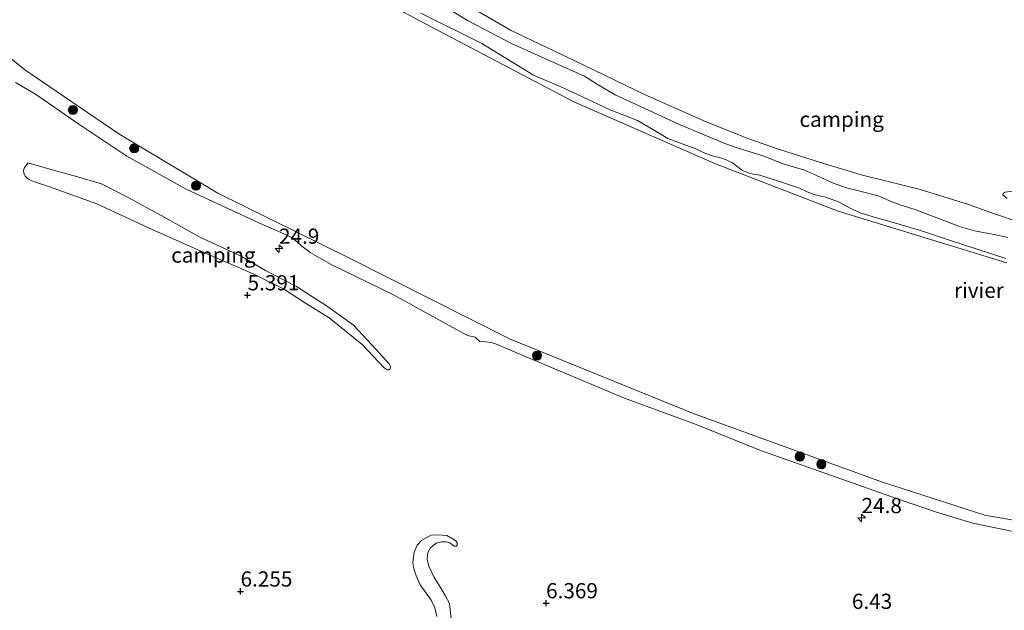
# Model space of a CAD drawing. Units: metres. Extents: x 230000 to 238161, y 500000 to 506250.
# Drawn here: x 231214 to 231376, y 503376 to 503473 of the extents above; entities that cross this region are included whole.
import ezdxf
from ezdxf.enums import TextEntityAlignment as Align

# ---------------------------------------------------------------- set-up
doc = ezdxf.new("R2010")
doc.units = ezdxf.units.M
doc.layers.get('0').update_dxf_attribs({"lineweight": 25})
for name, color, linetype, lineweight in [('B-ME-AM-KILOMETR-S-B1', 7, 'Continuous', 18), ('B-ME-GR-BOOM-S-B1', 93, 'Continuous', 18), ('B-ME-GW-HOOGTEPUNT-S-B1', 10, 'Continuous', 25), ('B-ME-GW-KRUINLIJN-L-B1', 93, 'Continuous', 18), ('B-ME-GW-TEENLIJN-L-B1', 93, 'Continuous', 18), ('B-ME-IE-GRASLAND-GV-B6', 93, 'Continuous', 18), ('B-ME-IE-GRONDWERKLIJN-GROND_INGERICHT-GV-B6', 253, 'Continuous', 18), ('B-ME-OB-WATERLIJN-L-B1', 133, 'OB-WATERLIJN', 18), ('B-ME-OG-WATER-GV-B6', 153, 'Continuous', 18)]:
    doc.layers.add(name, color=color, linetype=linetype, lineweight=lineweight)
doc.styles.add('NLCS-ISO', font='NLCS-ISO.TTF')
doc.linetypes.add('OB-WATERLIJN', pattern='A,10,[32,NLCS.SHX,S=2,R=0,X=0,Y=0],-12', length=22)

# ---------------------------------------------------------------- blocks, each defined once
blk = doc.blocks.new('boom')
blk.add_hatch(color=256).paths.add_polyline_path([(-0.75, 0, 1), (0.75, 0, 1)])
blk.add_circle((0, 0), 0.75)
blk = doc.blocks.new('hecto')
for p, q in [((0, 0.625), (-0.625, 0)), ((0, -0.625), (0, 0.625)), ((-0.625, 0), (0.625, 0)), ((0.625, 0), (0, -0.625))]:
    blk.add_line(p, q)
blk = doc.blocks.new('hoogtepunt')
for p, q in [((-0.5, 0), (0.5, 0)), ((0, 0.5), (0, -0.5))]:
    blk.add_line(p, q)

msp = doc.modelspace()

# ---------------------------------------------------------------- linework, layer by layer
at = {"layer": 'B-ME-GW-KRUINLIJN-L-B1'}
for points in [[(231285.71, 503476.44, 6.28), (231294.57, 503471.32, 6.1), (231304.91, 503466.39, 6.07), (231316.49, 503460.81, 6.1), (231326.59, 503456.33, 6.11), (231333.6, 503453.5, 5.99), (231338.48, 503451.82, 5.99), (231345.39, 503449.66, 6.18), (231352.09, 503447.62, 6.29), (231361.64, 503445.26, 6.63), (231369.75, 503442.76, 6.74), (231374.02, 503441.19, 6.53), (231378.2, 503439.76, 6.29)], [(231375.84, 503433.89, 5.12), (231371.47, 503435.27, 5.11), (231366.58, 503436.87, 5.15), (231361.84, 503438.48, 5.18), (231358.47, 503439.46, 5.12), (231356.42, 503440.06, 5.06), (231354.6, 503440.55, 5.06), (231352.1, 503441.3, 5.03), (231350.39, 503442.09, 5.05), (231348.37, 503443.18, 5.1), (231346.3, 503443.92, 5.1), (231344.33, 503444.35, 5.09), (231343.1, 503444.89, 5.02), (231341.95, 503445.41, 5.01), (231340.32, 503445.95, 5.04), (231338.52, 503446.55, 5.03), (231335.41, 503447.56, 5.06), (231334.4, 503447.7, 5.07), (231333.47, 503447.96, 5.06), (231332.43, 503448.42, 4.98), (231331.65, 503449.04, 4.9), (231330.95, 503449.58, 4.91), (231329.88, 503450.07, 5), (231328.96, 503450.38, 5), (231327.83, 503450.7, 5.06), (231326.4, 503451.16, 5.01), (231324.92, 503451.9, 5.02), (231320.29, 503453.59, 5.11), (231317.85, 503455.04, 5.06), (231315.33, 503456.54, 5), (231310.81, 503458.29, 5.04), (231307.08, 503460.05, 5.06), (231303.13, 503461.88, 4.97), (231298.22, 503463.96, 5.04), (231289.71, 503469.16, 5.03), (231279.73, 503474.17, 5.08)], [(231377.36, 503388.99, 5.29), (231370.43, 503390.41, 5.3), (231364.48, 503392.19, 5.35), (231357.88, 503394.45, 5.34), (231347.95, 503397.94, 5.25), (231335.71, 503402.27, 5.3), (231324.94, 503406.61, 5.23), (231313.16, 503410.9, 5.21), (231300.93, 503416.09, 5.17), (231291.98, 503419.86, 5.19), (231291.25, 503420.07, 5.19), (231290.36, 503420.16, 5.18), (231289.43, 503420.22, 5.15), (231288.62, 503420.93, 5.18), (231287.38, 503421.24, 5.24), (231283.29, 503423.46, 5.32), (231275.33, 503427.84, 5.31), (231264.96, 503432.86, 5.29), (231261.51, 503434.85, 5.27), (231260.17, 503435.87, 5.23), (231259.41, 503436.63, 5.18), (231258.43, 503437.31, 5.14), (231257.56, 503437.77, 5.11), (231253.08, 503439.71, 5.18), (231247.86, 503442.13, 5.3), (231241.16, 503445.27, 5.36), (231231.41, 503450.7, 5.45), (231223.48, 503455.95, 5.4), (231216.4, 503460.83, 5.41), (231213.09, 503462.76, 5.37)], [(231215.18, 503449.59, 5.64), (231218.75, 503448.56, 5.63), (231223.1, 503447.35, 5.61), (231227.23, 503446.11, 5.6), (231231.49, 503443.95, 5.58), (231237.12, 503440.85, 5.49), (231243.4, 503437.35, 5.43), (231250.16, 503434.25, 5.4), (231254.16, 503431.89, 5.41), (231259.29, 503429.29, 5.49), (231264.39, 503425.97, 5.53), (231268.62, 503422.94, 5.6), (231271.66, 503419.71, 5.64), (231274.51, 503416.55, 5.69)], [(231285.19, 503386.6, 6.34), (231284.46, 503387.14, 6.32), (231283.85, 503387.34, 6.31), (231283.11, 503387.34, 6.31), (231282.21, 503387.1, 6.31), (231281.31, 503386.37, 6.28), (231280.88, 503385.59, 6.24), (231280.76, 503384.49, 6.21), (231281.04, 503383.31, 6.21), (231281.84, 503381.59, 6.24), (231282.95, 503379.84, 6.29), (231283.73, 503378.54, 6.25), (231284.4, 503377.19, 6.26), (231284.67, 503374.68, 6.27)]]:
    msp.add_polyline3d(points, dxfattribs=at)
at = {"layer": 'B-ME-GW-TEENLIJN-L-B1'}
for points in [[(231376.17, 503437.32, 5.43), (231374.23, 503437.73, 5.38), (231370.72, 503438.43, 5.37), (231368.39, 503439.09, 5.39), (231363.37, 503440.98, 5.48), (231360.96, 503441.89, 5.51), (231358.63, 503442.61, 5.52), (231356.72, 503443.32, 5.49), (231355.04, 503444.09, 5.45), (231352.76, 503444.7, 5.44), (231349.7, 503445.48, 5.42), (231347.37, 503446.31, 5.38), (231344.74, 503447.48, 5.35), (231342.75, 503448.39, 5.35), (231339.29, 503449.42, 5.39), (231337.47, 503450.14, 5.39), (231335.98, 503450.71, 5.38), (231334.16, 503451.25, 5.33), (231331.69, 503452.03, 5.28), (231329.67, 503452.77, 5.3), (231322.35, 503455.83, 5.34), (231316.43, 503458.54, 5.42), (231311.66, 503460.73, 5.42), (231308.58, 503462.58, 5.45), (231306.59, 503463.83, 5.45), (231303.26, 503465.31, 5.45), (231294.62, 503469.16, 5.42), (231287.47, 503472.89, 5.43), (231280.95, 503476.92, 5.45)], [(231274.51, 503416.55, 5.69), (231274.73, 503416.09, 5.61), (231274.65, 503415.73, 5.58), (231274.45, 503415.59, 5.57), (231274.17, 503415.59, 5.54), (231273.69, 503415.9, 5.52), (231270.06, 503419.75, 5.39), (231264.66, 503424.11, 5.31), (231260.74, 503426.53, 5.21), (231257.15, 503428.91, 5.24), (231252.13, 503431.34, 5.16), (231243.44, 503435.13, 5.02), (231234.97, 503438.89, 4.92), (231226.45, 503442.86, 5.02), (231221.73, 503444.52, 5.07), (231218.67, 503445.61, 5.18), (231216.68, 503446.27, 5.27), (231215.79, 503446.64, 5.32), (231215.08, 503447.03, 5.42), (231214.66, 503447.4, 5.45), (231214.47, 503447.88, 5.47), (231214.42, 503448.33, 5.5), (231214.59, 503448.81, 5.51), (231215.18, 503449.59, 5.64)], [(231376.1, 503443.71, 6.21), (231375.37, 503444.33, 6.2), (231375.43, 503444.55, 6.09), (231375.77, 503444.78, 5.98), (231376.9, 503444.94, 5.85), (231380.55, 503444.24, 5.64), (231389.36, 503442.16, 5.49), (231395.59, 503440.32, 5.4)], [(231285.19, 503386.6, 6.34), (231285.5, 503386.6, 6.28), (231285.7, 503386.8, 6.24), (231285.67, 503387.16, 6.22), (231285.45, 503387.47, 6.18), (231285, 503387.75, 6.13), (231283.96, 503388.38, 6.08), (231282.45, 503388.47, 6.05), (231281.43, 503388.43, 6.03), (231280.7, 503388.06, 5.95), (231279.83, 503387.56, 5.95), (231279.12, 503386.78, 5.92), (231278.63, 503385.63, 5.84), (231278.37, 503384, 5.8), (231278.48, 503383.13, 5.77), (231278.92, 503381.72, 5.79), (231279.58, 503380.28, 5.81), (231280.56, 503378.9, 5.83), (231281.39, 503377.74, 5.84), (231282.03, 503376.47, 5.85), (231282.36, 503375.06, 5.82)]]:
    msp.add_polyline3d(points, dxfattribs=at)
at = {"layer": 'B-ME-IE-GRASLAND-GV-B6'}
for points in [[(231376, 503433.14, 4.13), (231348.33, 503441.64, 4.13), (231328.14, 503449.41, 4.13), (231304.86, 503459.62, 4.13), (231279.3, 503473, 4.13), (231268.32, 503478.97, 4.13), (231267.42, 503480.16, 4.13), (231266.75, 503480.89, 4.13), (231265.41, 503481.35, 4.13), (231263.78, 503481.98, 4.13), (231259.8, 503483.98, 4.13), (231244.84, 503493.57, 4.13), (231225.03, 503508.43, 4.13), (231206.77, 503523.36, 4.13)], [(231280.95, 503476.92, 5.45), (231287.47, 503472.89, 5.43), (231294.62, 503469.16, 5.42), (231303.26, 503465.31, 5.45), (231306.59, 503463.83, 5.45), (231308.58, 503462.58, 5.45), (231311.66, 503460.73, 5.42), (231316.43, 503458.54, 5.42), (231322.35, 503455.83, 5.34), (231329.67, 503452.77, 5.3), (231331.69, 503452.03, 5.28), (231334.16, 503451.25, 5.33), (231335.98, 503450.71, 5.38), (231337.47, 503450.14, 5.39), (231339.29, 503449.42, 5.39), (231342.75, 503448.39, 5.35), (231344.74, 503447.48, 5.35), (231347.37, 503446.31, 5.38), (231349.7, 503445.48, 5.42), (231352.76, 503444.7, 5.44), (231355.04, 503444.09, 5.45), (231356.72, 503443.32, 5.49), (231358.63, 503442.61, 5.52), (231360.96, 503441.89, 5.51), (231363.37, 503440.98, 5.48), (231368.39, 503439.09, 5.39), (231370.72, 503438.43, 5.37), (231374.23, 503437.73, 5.38), (231376.17, 503437.32, 5.43)], [(231375.84, 503433.89, 5.12), (231371.47, 503435.27, 5.11), (231366.58, 503436.87, 5.15), (231361.84, 503438.48, 5.18), (231358.47, 503439.46, 5.12), (231356.42, 503440.06, 5.06), (231354.6, 503440.55, 5.06), (231352.1, 503441.3, 5.03), (231350.39, 503442.09, 5.05), (231348.37, 503443.18, 5.1), (231346.3, 503443.92, 5.1), (231344.33, 503444.35, 5.09), (231343.1, 503444.89, 5.02), (231341.95, 503445.41, 5.01), (231340.32, 503445.95, 5.04), (231338.52, 503446.55, 5.03), (231335.41, 503447.56, 5.06), (231334.4, 503447.7, 5.07), (231333.47, 503447.96, 5.06), (231332.43, 503448.42, 4.98), (231331.65, 503449.04, 4.9), (231330.95, 503449.58, 4.91), (231329.88, 503450.07, 5), (231328.96, 503450.38, 5), (231327.83, 503450.7, 5.06), (231326.4, 503451.16, 5.01), (231324.92, 503451.9, 5.02), (231320.29, 503453.59, 5.11), (231317.85, 503455.04, 5.06), (231315.33, 503456.54, 5), (231310.81, 503458.29, 5.04), (231307.08, 503460.05, 5.06), (231303.13, 503461.88, 4.97), (231298.22, 503463.96, 5.04), (231289.71, 503469.16, 5.03), (231279.73, 503474.17, 5.08)], [(231279.73, 503474.17, 5.08), (231289.71, 503469.16, 5.03), (231298.22, 503463.96, 5.04), (231303.13, 503461.88, 4.97), (231307.08, 503460.05, 5.06), (231310.81, 503458.29, 5.04), (231315.33, 503456.54, 5), (231317.85, 503455.04, 5.06), (231320.29, 503453.59, 5.11), (231324.92, 503451.9, 5.02), (231326.4, 503451.16, 5.01), (231327.83, 503450.7, 5.06), (231328.96, 503450.38, 5), (231329.88, 503450.07, 5), (231330.95, 503449.58, 4.91), (231331.65, 503449.04, 4.9), (231332.43, 503448.42, 4.98), (231333.47, 503447.96, 5.06), (231334.4, 503447.7, 5.07), (231335.41, 503447.56, 5.06), (231338.52, 503446.55, 5.03), (231340.32, 503445.95, 5.04), (231341.95, 503445.41, 5.01), (231343.1, 503444.89, 5.02), (231344.33, 503444.35, 5.09), (231346.3, 503443.92, 5.1), (231348.37, 503443.18, 5.1), (231350.39, 503442.09, 5.05), (231352.1, 503441.3, 5.03), (231354.6, 503440.55, 5.06), (231356.42, 503440.06, 5.06), (231358.47, 503439.46, 5.12), (231361.84, 503438.48, 5.18), (231366.58, 503436.87, 5.15), (231371.47, 503435.27, 5.11), (231375.84, 503433.89, 5.12)], [(231205.34, 503472.17, 4.13), (231214.8, 503464.74, 4.13), (231230.09, 503454.36, 4.13), (231246.34, 503444.58, 4.13), (231267.98, 503433.93, 4.13), (231294.27, 503420.66, 4.13), (231324.62, 503408.38, 4.13), (231355.59, 503397.11, 4.13), (231372.43, 503391.72, 4.13), (231377.15, 503390.9, 4.13)], [(231377.36, 503388.99, 5.29), (231370.43, 503390.41, 5.3), (231364.48, 503392.19, 5.35), (231357.88, 503394.45, 5.34), (231347.95, 503397.94, 5.25), (231335.71, 503402.27, 5.3), (231324.94, 503406.61, 5.23), (231313.16, 503410.9, 5.21), (231300.93, 503416.09, 5.17), (231291.98, 503419.86, 5.19), (231291.25, 503420.07, 5.19), (231290.36, 503420.16, 5.18), (231289.43, 503420.22, 5.15), (231288.62, 503420.93, 5.18), (231287.38, 503421.24, 5.24), (231283.29, 503423.46, 5.32), (231275.33, 503427.84, 5.31), (231264.96, 503432.86, 5.29), (231261.51, 503434.85, 5.27), (231260.17, 503435.87, 5.23), (231259.41, 503436.63, 5.18), (231258.43, 503437.31, 5.14), (231257.56, 503437.77, 5.11), (231253.08, 503439.71, 5.18), (231247.86, 503442.13, 5.3), (231241.16, 503445.27, 5.36), (231231.41, 503450.7, 5.45), (231223.48, 503455.95, 5.4), (231216.4, 503460.83, 5.41), (231213.09, 503462.76, 5.37)]]:
    msp.add_polyline3d(points, dxfattribs=at)
at = {"layer": 'B-ME-IE-GRONDWERKLIJN-GROND_INGERICHT-GV-B6'}
for points in [[(231376.17, 503437.32, 5.43), (231374.23, 503437.73, 5.38), (231370.72, 503438.43, 5.37), (231368.39, 503439.09, 5.39), (231363.37, 503440.98, 5.48), (231360.96, 503441.89, 5.51), (231358.63, 503442.61, 5.52), (231356.72, 503443.32, 5.49), (231355.04, 503444.09, 5.45), (231352.76, 503444.7, 5.44), (231349.7, 503445.48, 5.42), (231347.37, 503446.31, 5.38), (231344.74, 503447.48, 5.35), (231342.75, 503448.39, 5.35), (231339.29, 503449.42, 5.39), (231337.47, 503450.14, 5.39), (231335.98, 503450.71, 5.38), (231334.16, 503451.25, 5.33), (231331.69, 503452.03, 5.28), (231329.67, 503452.77, 5.3), (231322.35, 503455.83, 5.34), (231316.43, 503458.54, 5.42), (231311.66, 503460.73, 5.42), (231308.58, 503462.58, 5.45), (231306.59, 503463.83, 5.45), (231303.26, 503465.31, 5.45), (231294.62, 503469.16, 5.42), (231287.47, 503472.89, 5.43), (231280.95, 503476.92, 5.45)], [(231285.71, 503476.44, 6.28), (231294.57, 503471.32, 6.1), (231304.91, 503466.39, 6.07), (231316.49, 503460.81, 6.1), (231326.59, 503456.33, 6.11), (231333.6, 503453.5, 5.99), (231338.48, 503451.82, 5.99), (231345.39, 503449.66, 6.18), (231352.09, 503447.62, 6.29), (231361.64, 503445.26, 6.63), (231369.75, 503442.76, 6.74), (231374.02, 503441.19, 6.53), (231378.2, 503439.76, 6.29)], [(231378.2, 503439.76, 6.29), (231374.02, 503441.19, 6.53), (231369.75, 503442.76, 6.74), (231361.64, 503445.26, 6.63), (231352.09, 503447.62, 6.29), (231345.39, 503449.66, 6.18), (231338.48, 503451.82, 5.99), (231333.6, 503453.5, 5.99), (231326.59, 503456.33, 6.11), (231316.49, 503460.81, 6.1), (231304.91, 503466.39, 6.07), (231294.57, 503471.32, 6.1), (231285.71, 503476.44, 6.28)], [(231213.09, 503462.76, 5.37), (231216.4, 503460.83, 5.41), (231223.48, 503455.95, 5.4), (231231.41, 503450.7, 5.45)], [(231231.41, 503450.7, 5.45), (231241.16, 503445.27, 5.36), (231247.86, 503442.13, 5.3), (231253.08, 503439.71, 5.18), (231257.56, 503437.77, 5.11), (231258.43, 503437.31, 5.14), (231259.41, 503436.63, 5.18), (231260.17, 503435.87, 5.23), (231261.51, 503434.85, 5.27), (231264.96, 503432.86, 5.29), (231275.33, 503427.84, 5.31), (231283.29, 503423.46, 5.32), (231287.38, 503421.24, 5.24), (231288.62, 503420.93, 5.18), (231289.43, 503420.22, 5.15), (231290.36, 503420.16, 5.18), (231291.25, 503420.07, 5.19), (231291.98, 503419.86, 5.19), (231300.93, 503416.09, 5.17), (231313.16, 503410.9, 5.21), (231324.94, 503406.61, 5.23), (231335.71, 503402.27, 5.3), (231347.95, 503397.94, 5.25), (231357.88, 503394.45, 5.34), (231364.48, 503392.19, 5.35), (231370.43, 503390.41, 5.3), (231377.36, 503388.99, 5.29)], [(231274.51, 503416.55, 5.69), (231274.73, 503416.09, 5.61), (231274.65, 503415.73, 5.58), (231274.45, 503415.59, 5.57), (231274.17, 503415.59, 5.54), (231273.69, 503415.9, 5.52), (231270.06, 503419.75, 5.39), (231264.66, 503424.11, 5.31), (231260.74, 503426.53, 5.21), (231257.15, 503428.91, 5.24), (231252.13, 503431.34, 5.16), (231243.44, 503435.13, 5.02), (231234.97, 503438.89, 4.92), (231226.45, 503442.86, 5.02), (231221.73, 503444.52, 5.07), (231218.67, 503445.61, 5.18), (231216.68, 503446.27, 5.27), (231215.79, 503446.64, 5.32), (231215.08, 503447.03, 5.42), (231214.66, 503447.4, 5.45), (231214.47, 503447.88, 5.47), (231214.42, 503448.33, 5.5), (231214.59, 503448.81, 5.51), (231215.18, 503449.59, 5.64), (231218.75, 503448.56, 5.63), (231223.1, 503447.35, 5.61), (231227.23, 503446.11, 5.6), (231231.49, 503443.95, 5.58), (231237.12, 503440.85, 5.49), (231243.4, 503437.35, 5.43), (231250.16, 503434.25, 5.4), (231254.16, 503431.89, 5.41), (231259.29, 503429.29, 5.49), (231264.39, 503425.97, 5.53), (231268.62, 503422.94, 5.6), (231271.66, 503419.71, 5.64), (231274.51, 503416.55, 5.69)], [(231274.17, 503415.59, 5.54), (231274.45, 503415.59, 5.57), (231274.65, 503415.73, 5.58), (231274.73, 503416.09, 5.61), (231274.51, 503416.55, 5.69), (231271.66, 503419.71, 5.64), (231268.62, 503422.94, 5.6), (231264.39, 503425.97, 5.53), (231259.29, 503429.29, 5.49), (231254.16, 503431.89, 5.41), (231250.16, 503434.25, 5.4), (231243.4, 503437.35, 5.43), (231237.12, 503440.85, 5.49), (231231.49, 503443.95, 5.58), (231227.23, 503446.11, 5.6), (231223.1, 503447.35, 5.61), (231218.75, 503448.56, 5.63), (231215.18, 503449.59, 5.64), (231214.59, 503448.81, 5.51), (231214.42, 503448.33, 5.5), (231214.47, 503447.88, 5.47), (231214.66, 503447.4, 5.45), (231215.08, 503447.03, 5.42), (231215.79, 503446.64, 5.32), (231216.68, 503446.27, 5.27), (231218.67, 503445.61, 5.18), (231221.73, 503444.52, 5.07), (231226.45, 503442.86, 5.02), (231234.97, 503438.89, 4.92), (231243.44, 503435.13, 5.02), (231252.13, 503431.34, 5.16), (231257.15, 503428.91, 5.24), (231260.74, 503426.53, 5.21), (231264.66, 503424.11, 5.31), (231270.06, 503419.75, 5.39), (231273.69, 503415.9, 5.52), (231274.17, 503415.59, 5.54)], [(231376.1, 503443.71, 6.21), (231375.37, 503444.33, 6.2), (231375.43, 503444.55, 6.09), (231375.77, 503444.78, 5.98)], [(231375.77, 503444.78, 5.98), (231375.43, 503444.55, 6.09), (231375.37, 503444.33, 6.2), (231376.1, 503443.71, 6.21)], [(231282.36, 503375.06, 5.82), (231282.03, 503376.47, 5.85), (231281.39, 503377.74, 5.84), (231280.56, 503378.9, 5.83), (231279.58, 503380.28, 5.81), (231278.92, 503381.72, 5.79), (231278.48, 503383.13, 5.77), (231278.37, 503384, 5.8), (231278.63, 503385.63, 5.84), (231279.12, 503386.78, 5.92), (231279.83, 503387.56, 5.95), (231280.7, 503388.06, 5.95), (231281.43, 503388.43, 6.03), (231282.45, 503388.47, 6.05), (231283.96, 503388.38, 6.08), (231285, 503387.75, 6.13), (231285.45, 503387.47, 6.18), (231285.67, 503387.16, 6.22), (231285.7, 503386.8, 6.24), (231285.5, 503386.6, 6.28), (231285.19, 503386.6, 6.34), (231284.46, 503387.14, 6.32), (231283.85, 503387.34, 6.31), (231283.11, 503387.34, 6.31), (231282.21, 503387.1, 6.31), (231281.31, 503386.37, 6.28), (231280.88, 503385.59, 6.24), (231280.76, 503384.49, 6.21), (231281.04, 503383.31, 6.21), (231281.84, 503381.59, 6.24), (231282.95, 503379.84, 6.29), (231283.73, 503378.54, 6.25), (231284.4, 503377.19, 6.26), (231284.67, 503374.68, 6.27)], [(231284.67, 503374.68, 6.27), (231284.4, 503377.19, 6.26), (231283.73, 503378.54, 6.25), (231282.95, 503379.84, 6.29), (231281.84, 503381.59, 6.24), (231281.04, 503383.31, 6.21), (231280.76, 503384.49, 6.21), (231280.88, 503385.59, 6.24), (231281.31, 503386.37, 6.28), (231282.21, 503387.1, 6.31), (231283.11, 503387.34, 6.31), (231283.85, 503387.34, 6.31), (231284.46, 503387.14, 6.32), (231285.19, 503386.6, 6.34), (231285.5, 503386.6, 6.28), (231285.7, 503386.8, 6.24), (231285.67, 503387.16, 6.22), (231285.45, 503387.47, 6.18), (231285, 503387.75, 6.13), (231283.96, 503388.38, 6.08), (231282.45, 503388.47, 6.05), (231281.43, 503388.43, 6.03), (231280.7, 503388.06, 5.95), (231279.83, 503387.56, 5.95), (231279.12, 503386.78, 5.92), (231278.63, 503385.63, 5.84), (231278.37, 503384, 5.8), (231278.48, 503383.13, 5.77), (231278.92, 503381.72, 5.79), (231279.58, 503380.28, 5.81), (231280.56, 503378.9, 5.83), (231281.39, 503377.74, 5.84), (231282.03, 503376.47, 5.85)], [(231282.03, 503376.47, 5.85), (231282.36, 503375.06, 5.82)]]:
    msp.add_polyline3d(points, dxfattribs=at)
at = {"layer": 'B-ME-OB-WATERLIJN-L-B1'}
for points in [[(231376, 503433.14, 4.13), (231348.33, 503441.64, 4.13), (231328.14, 503449.41, 4.13), (231304.86, 503459.62, 4.13), (231279.3, 503473, 4.13), (231268.32, 503478.97, 4.13), (231267.42, 503480.16, 4.13), (231266.75, 503480.89, 4.13), (231265.41, 503481.35, 4.13), (231263.78, 503481.98, 4.13), (231259.8, 503483.98, 4.13), (231244.84, 503493.57, 4.13), (231225.03, 503508.43, 4.13), (231206.77, 503523.36, 4.13)], [(231552.81, 503378.78, 4.13), (231532.39, 503377.44, 4.13), (231511.17, 503376.26, 4.13), (231509.72, 503376.18, 4.13), (231497.29, 503376.14, 4.13), (231477.38, 503376.27, 4.13), (231461.36, 503377.32, 4.13), (231445.79, 503379, 4.13), (231428.26, 503381.24, 4.13), (231407.87, 503384.13, 4.13), (231393.27, 503387.54, 4.13), (231377.15, 503390.9, 4.13), (231372.43, 503391.72, 4.13), (231355.59, 503397.11, 4.13), (231324.62, 503408.38, 4.13), (231294.27, 503420.66, 4.13), (231267.98, 503433.93, 4.13), (231246.34, 503444.58, 4.13), (231230.09, 503454.36, 4.13), (231214.8, 503464.74, 4.13), (231205.34, 503472.17, 4.13)]]:
    msp.add_polyline3d(points, dxfattribs=at)
at = {"layer": 'B-ME-OG-WATER-GV-B6'}
msp.add_polyline3d([(231377.15, 503390.9, 4.13), (231372.43, 503391.72, 4.13), (231355.59, 503397.11, 4.13), (231324.62, 503408.38, 4.13), (231294.27, 503420.66, 4.13), (231267.98, 503433.93, 4.13), (231246.34, 503444.58, 4.13), (231230.09, 503454.36, 4.13), (231214.8, 503464.74, 4.13), (231205.34, 503472.17, 4.13), (231206.77, 503523.36, 4.13), (231225.03, 503508.43, 4.13), (231244.84, 503493.57, 4.13), (231259.8, 503483.98, 4.13), (231263.78, 503481.98, 4.13), (231265.41, 503481.35, 4.13), (231266.75, 503480.89, 4.13), (231267.42, 503480.16, 4.13), (231268.32, 503478.97, 4.13), (231279.3, 503473, 4.13), (231304.86, 503459.62, 4.13), (231328.14, 503449.41, 4.13), (231348.33, 503441.64, 4.13), (231376, 503433.14, 4.13)], dxfattribs=at)

# ---------------------------------------------------------------- block references
at = {"layer": 'B-ME-AM-KILOMETR-S-B1', "rotation": 90}
for p in [(231256.4, 503435.5, 5.49), (231352.15, 503391.26, 6.08)]:
    msp.add_blockref('hecto', p, dxfattribs=at)
at = {"layer": 'B-ME-GR-BOOM-S-B1', "rotation": 90}
for p in [(231222.52, 503458.27, 4.38), (231232.6, 503451.96, 4.29), (231242.74, 503445.83, 4.16), (231298.81, 503417.92, 4.25), (231342.01, 503401.34, 4.19), (231345.55, 503400.08, 4.16)]:
    msp.add_blockref('boom', p, dxfattribs=at)
at = {"layer": 'B-ME-GW-HOOGTEPUNT-S-B1', "rotation": 90}
for p in [(231251.24, 503427.85, 5.39), (231251.24, 503427.85, 5.39), (231250.08, 503379.2, 6.25), (231250.08, 503379.2, 6.25), (231300.3, 503377.27, 6.37), (231300.3, 503377.27, 6.37)]:
    msp.add_blockref('hoogtepunt', p, dxfattribs=at)

# ---------------------------------------------------------------- texts
at = {"layer": 'B-ME-AM-KILOMETR-S-B1', "ltscale": 0.2, "style": 'NLCS-ISO'}
for s, p in [('24.9', (231256.4, 503435.5, 5.49)), ('24.8', (231352.15, 503391.26, 6.08))]:
    msp.add_text(s, height=2.5, dxfattribs=at).set_placement(p, align=Align.BOTTOM_LEFT)
at = {"layer": 'B-ME-GW-HOOGTEPUNT-S-B1', "ltscale": 0.2, "style": 'NLCS-ISO'}
for s, p in [('5.391', (231251.24, 503427.85, 5.39)), ('5.391', (231251.24, 503427.85, 5.39)), ('6.255', (231250.08, 503379.2, 6.25)), ('6.255', (231250.08, 503379.2, 6.25)), ('6.369', (231300.3, 503377.27, 6.37)), ('6.369', (231300.3, 503377.27, 6.37)), ('6.43', (231350.56, 503375.53, 6.43)), ('6.43', (231350.56, 503375.53, 6.43))]:
    msp.add_text(s, height=2.5, dxfattribs=at).set_placement(p, align=Align.BOTTOM_LEFT)
at = {"layer": 'B-ME-IE-GRONDWERKLIJN-GROND_INGERICHT-GV-B6', "ltscale": 0.2, "style": 'NLCS-ISO'}
for p in [(231348.88, 503456.73), (231245.62, 503434.43), (231245.62, 503434.43)]:
    msp.add_text('camping', height=2.5, dxfattribs=at).set_placement(p, align=Align.MIDDLE_CENTER)
at = {"layer": 'B-ME-OG-WATER-GV-B6', "ltscale": 0.2, "style": 'NLCS-ISO'}
msp.add_text('rivier', height=2.5, dxfattribs=at).set_placement((231371.44, 503428.65), align=Align.MIDDLE_CENTER)

doc.saveas('drawing.dxf')
